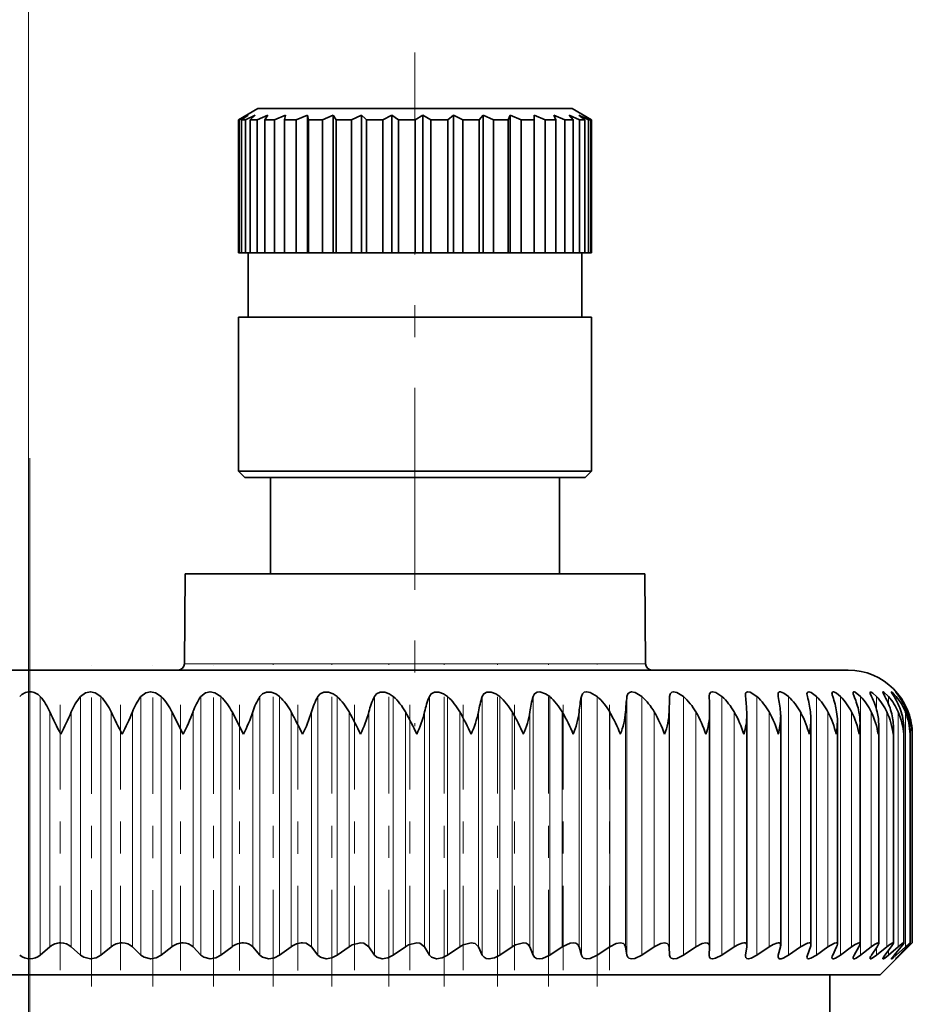
# Model space of a CAD drawing. Extents: x 0 to 420, y 0 to 297.
# Drawn here: x 159 to 162, y 238 to 241 of the extents above; entities that cross this region are included whole.
import ezdxf

# ---------------------------------------------------------------- set-up
doc = ezdxf.new("R2010")
doc.units = 0
doc.linetypes.add('DASHDOT', pattern=[18.5, 12, -3, 0.5, -3])

msp = doc.modelspace()

# ---------------------------------------------------------------- linework, layer by layer
at = {"color": 7, "lineweight": 13}
for p, q in [((159.2778, 235.3277), (159.2778, 253.0151)), ((159.2778, 235.3277), (159.2778, 253.0151)), ((159.7641, 238.6643), (161.1136, 238.6643)), ((161.1136, 238.6643), (161.2016, 238.6643)), ((159.3148, 237.7563), (159.3148, 238.5621)), ((159.44, 237.7563), (159.44, 238.5621)), ((159.5039, 237.7563), (159.5039, 238.5621)), ((159.6285, 237.7563), (159.6285, 238.5621)), ((159.6919, 237.7563), (159.6919, 238.5621)), ((159.8153, 237.7563), (159.8153, 238.5621)), ((159.8779, 237.7563), (159.8779, 238.5621)), ((159.9995, 237.7563), (159.9995, 238.5621)), ((160.061, 237.7563), (160.061, 238.5621)), ((160.1802, 237.7563), (160.1802, 238.5621)), ((160.2403, 237.7563), (160.2403, 238.5621)), ((160.3565, 237.7563), (160.3565, 238.5621)), ((160.415, 237.7563), (160.415, 238.5621)), ((160.5276, 237.7563), (160.5276, 238.5621)), ((160.5841, 237.7563), (160.5841, 238.5621)), ((160.6926, 237.7563), (160.6926, 238.5621)), ((160.7469, 237.7563), (160.7469, 238.5621)), ((160.8508, 237.7563), (160.8508, 238.5621)), ((160.9026, 237.7563), (160.9026, 238.5621)), ((161.0013, 237.7563), (161.0013, 238.5621)), ((161.0503, 237.7563), (161.0503, 238.5621)), ((161.1434, 237.7563), (161.1434, 238.5621)), ((161.1895, 237.7563), (161.1895, 238.5621)), ((161.2765, 237.7563), (161.2765, 238.5621)), ((161.3194, 237.7563), (161.3194, 238.5621)), ((161.4393, 237.7563), (161.4393, 238.5621)), ((161.5487, 237.7563), (161.5487, 238.5621)), ((161.6471, 237.7563), (161.6471, 238.5621)), ((161.734, 237.7563), (161.734, 238.5621)), ((161.809, 237.7563), (161.809, 238.5621)), ((161.8716, 237.7563), (161.8716, 238.5621)), ((161.9216, 238.5205), (161.9216, 238.5621)), ((161.9588, 238.5389), (161.9588, 238.5621)), ((161.9829, 238.5505), (161.9829, 238.5621)), ((161.9939, 238.5588), (161.9939, 238.5621)), ((159.345, 237.782), (159.345, 238.5142)), ((159.4117, 237.782), (159.4117, 238.5142)), ((159.5358, 237.782), (159.5358, 238.5142)), ((159.6021, 237.782), (159.6021, 238.5142)), ((159.7253, 237.782), (159.7253, 238.5142)), ((159.791, 237.782), (159.791, 238.5142)), ((159.9127, 237.782), (159.9127, 238.5142)), ((159.9774, 237.782), (159.9774, 238.5142)), ((160.097, 237.782), (160.097, 238.5142)), ((160.1604, 237.782), (160.1604, 238.5142)), ((160.2773, 237.782), (160.2773, 238.5142)), ((160.3391, 237.782), (160.3391, 238.5142)), ((160.4528, 237.782), (160.4528, 238.5142)), ((160.5127, 237.782), (160.5127, 238.5142)), ((160.6226, 237.782), (160.6226, 238.5142)), ((160.6803, 237.782), (160.6803, 238.5142)), ((160.7859, 237.782), (160.7859, 238.5142)), ((160.8411, 237.782), (160.8411, 238.5142)), ((160.9418, 237.782), (160.9418, 238.5142)), ((160.9943, 237.782), (160.9943, 238.5142)), ((161.0896, 237.782), (161.0896, 238.5142)), ((161.1392, 237.782), (161.1392, 238.5142)), ((161.2287, 237.782), (161.2287, 238.5142)), ((161.275, 237.782), (161.275, 238.5142)), ((161.3583, 237.782), (161.3583, 238.5142)), ((161.4777, 237.782), (161.4777, 238.5142)), ((161.5865, 237.782), (161.5865, 238.5142)), ((161.6841, 237.782), (161.6841, 238.5142)), ((161.7699, 237.782), (161.7699, 238.5142)), ((161.8436, 237.782), (161.8436, 238.5142)), ((161.9049, 237.782), (161.9049, 238.5142)), ((161.9534, 237.782), (161.9534, 238.5142)), ((161.9888, 237.782), (161.9888, 238.5142)), ((162.0111, 237.782), (162.0111, 238.5142)), ((162.0201, 238.4998), (162.0201, 238.5142)), ((161.9216, 237.7563), (161.9216, 237.7795)), ((161.9588, 237.7563), (161.9588, 237.7709)), ((161.9829, 237.7563), (161.9829, 237.7641)), ((162.0201, 237.782), (162.0201, 237.7867)), ((161.9939, 237.7563), (161.9939, 237.7587))]:
    msp.add_line(p, q, dxfattribs=at)
at = {"color": 7, "linetype": 'DASHDOT', "lineweight": 13, "ltscale": 0.0525}
msp.add_line((160.4828, 240.5695), (160.4828, 238.4695), dxfattribs=at)
at = {"color": 7, "lineweight": 35}
for p, q in [((159.9928, 240.3945), (159.9328, 240.3599)), ((159.9629, 240.3743), (159.9353, 240.3599)), ((159.9629, 240.3743), (159.942, 240.3599)), ((159.985, 240.3743), (159.9541, 240.3599)), ((159.985, 240.3743), (159.9696, 240.3599)), ((160.0242, 240.3743), (159.9909, 240.3599)), ((160.3449, 240.3945), (159.9928, 240.3945)), ((160.0242, 240.3743), (160.0147, 240.3599)), ((160.0789, 240.3743), (160.0445, 240.3599)), ((160.0789, 240.3743), (160.0757, 240.3599)), ((160.1474, 240.3743), (160.113, 240.3599)), ((160.1474, 240.3743), (160.1474, 239.9445)), ((160.1474, 240.3743), (160.1506, 240.3599)), ((160.2274, 240.3743), (160.1941, 240.3599)), ((160.2274, 240.3743), (160.2274, 239.9445)), ((160.2274, 240.3743), (160.2368, 240.3599)), ((160.316, 240.3743), (160.285, 240.3599)), ((160.316, 240.3743), (160.316, 239.9445)), ((160.316, 240.3743), (160.3291, 240.3621)), ((160.9728, 240.3945), (160.3449, 240.3945)), ((160.4103, 240.3743), (160.3827, 240.3599)), ((160.4103, 240.3743), (160.4103, 239.9445)), ((160.4103, 240.3743), (160.4311, 240.3599)), ((160.5071, 240.3743), (160.4838, 240.3599)), ((160.5071, 240.3743), (160.5071, 239.9445)), ((160.5071, 240.3743), (160.5326, 240.3599)), ((160.603, 240.3743), (160.5848, 240.3599)), ((160.603, 240.3743), (160.603, 239.9445)), ((160.603, 240.3743), (160.6324, 240.3599)), ((160.6949, 240.3743), (160.6824, 240.3599)), ((160.6949, 240.3743), (160.6949, 239.9445)), ((160.6949, 240.3743), (160.7271, 240.3599)), ((160.7795, 240.3743), (160.7732, 240.3599)), ((160.7795, 240.3743), (160.7795, 239.9445)), ((160.7795, 240.3743), (160.8135, 240.3599)), ((160.8541, 240.3743), (160.8541, 240.3599)), ((160.8541, 240.3743), (160.8887, 240.3599)), ((160.916, 240.3743), (160.9223, 240.3599)), ((160.916, 240.3743), (160.95, 240.3599)), ((160.9631, 240.3743), (160.9756, 240.3599)), ((160.9631, 240.3743), (160.9953, 240.3599)), ((160.9728, 240.3945), (161.0328, 240.3599)), ((160.9939, 240.3743), (161.0121, 240.3599)), ((160.9939, 240.3743), (161.0233, 240.3599)), ((161.0073, 240.3743), (161.0306, 240.3599)), ((161.0073, 240.3743), (161.0328, 240.3599)), ((159.9353, 240.3599), (159.9328, 240.3599)), ((159.9328, 239.9445), (159.9328, 240.3599)), ((159.9353, 239.9445), (159.9353, 240.3599)), ((159.942, 239.9445), (159.942, 240.3599)), ((159.9541, 240.3599), (159.942, 240.3599)), ((159.9541, 239.9445), (159.9541, 240.3599)), ((159.9696, 240.3599), (159.9696, 239.9445)), ((159.9909, 240.3599), (159.9696, 240.3599)), ((159.9909, 239.9445), (159.9909, 240.3599)), ((160.0147, 239.9445), (160.0147, 240.3599)), ((160.0445, 240.3599), (160.0147, 240.3599)), ((160.0445, 239.9445), (160.0445, 240.3599)), ((160.0757, 240.3599), (160.0757, 239.9445)), ((160.113, 240.3599), (160.0757, 240.3599)), ((160.113, 239.9445), (160.113, 240.3599)), ((160.1506, 239.9445), (160.1506, 240.3599)), ((160.1941, 240.3599), (160.1506, 240.3599)), ((160.1941, 240.3599), (160.1941, 239.9445)), ((160.2368, 239.9445), (160.2368, 240.3599)), ((160.285, 240.3599), (160.2368, 240.3599)), ((160.285, 239.9445), (160.285, 240.3599)), ((160.3291, 240.3621), (160.3314, 240.3599)), ((160.3314, 239.9445), (160.3314, 240.3599)), ((160.3827, 240.3599), (160.3314, 240.3599)), ((160.3827, 239.9445), (160.3827, 240.3599)), ((160.4311, 239.9445), (160.4311, 240.3599)), ((160.4838, 240.3599), (160.4311, 240.3599)), ((160.4838, 239.9445), (160.4838, 240.3599)), ((160.5326, 239.9445), (160.5326, 240.3599)), ((160.5848, 240.3599), (160.5326, 240.3599)), ((160.5848, 239.9445), (160.5848, 240.3599)), ((160.6324, 239.9445), (160.6324, 240.3599)), ((160.6824, 240.3599), (160.6324, 240.3599)), ((160.6824, 239.9445), (160.6824, 240.3599)), ((160.7271, 239.9445), (160.7271, 240.3599)), ((160.7732, 240.3599), (160.7271, 240.3599)), ((160.7732, 239.9445), (160.7732, 240.3599)), ((160.8135, 239.9445), (160.8135, 240.3599)), ((160.8541, 240.3599), (160.8135, 240.3599)), ((160.8541, 239.9445), (160.8541, 240.3599)), ((160.8887, 239.9445), (160.8887, 240.3599)), ((160.9223, 240.3599), (160.8887, 240.3599)), ((160.9223, 239.9445), (160.9223, 240.3599)), ((160.95, 239.9445), (160.95, 240.3599)), ((160.9756, 240.3599), (160.95, 240.3599)), ((160.9756, 239.9445), (160.9756, 240.3599)), ((160.9953, 239.9445), (160.9953, 240.3599)), ((161.0121, 240.3599), (160.9953, 240.3599)), ((161.0121, 239.9445), (161.0121, 240.3599)), ((161.0233, 239.9445), (161.0233, 240.3599)), ((161.0306, 240.3599), (161.0233, 240.3599)), ((161.0306, 239.9445), (161.0306, 240.3599)), ((161.0328, 239.9445), (161.0328, 240.3599)), ((161.0328, 239.9445), (161.0328, 240.3599)), ((159.9353, 239.9445), (159.9328, 239.9445)), ((159.942, 239.9445), (159.9353, 239.9445)), ((159.9541, 239.9445), (159.942, 239.9445)), ((159.9696, 239.9445), (159.9541, 239.9445)), ((159.9628, 239.7445), (159.9628, 239.9445)), ((159.9909, 239.9445), (159.9696, 239.9445)), ((160.0147, 239.9445), (159.9909, 239.9445)), ((160.0445, 239.9445), (160.0147, 239.9445)), ((160.0757, 239.9445), (160.0445, 239.9445)), ((160.113, 239.9445), (160.0757, 239.9445)), ((160.1474, 239.9445), (160.113, 239.9445)), ((160.1474, 239.9445), (160.1506, 239.9445)), ((160.1941, 239.9445), (160.1506, 239.9445)), ((160.2274, 239.9445), (160.1941, 239.9445)), ((160.2274, 239.9445), (160.2368, 239.9445)), ((160.285, 239.9445), (160.2368, 239.9445)), ((160.316, 239.9445), (160.285, 239.9445)), ((160.316, 239.9445), (160.3314, 239.9445)), ((160.3827, 239.9445), (160.3314, 239.9445)), ((160.4103, 239.9445), (160.3827, 239.9445)), ((160.4103, 239.9445), (160.4311, 239.9445)), ((160.4838, 239.9445), (160.4311, 239.9445)), ((160.5071, 239.9445), (160.4838, 239.9445)), ((160.5071, 239.9445), (160.5326, 239.9445)), ((160.5848, 239.9445), (160.5326, 239.9445)), ((160.603, 239.9445), (160.5848, 239.9445)), ((160.603, 239.9445), (160.6324, 239.9445)), ((160.6824, 239.9445), (160.6324, 239.9445)), ((160.6949, 239.9445), (160.6824, 239.9445)), ((160.6949, 239.9445), (160.7271, 239.9445)), ((160.7732, 239.9445), (160.7271, 239.9445)), ((160.7795, 239.9445), (160.7732, 239.9445)), ((160.7795, 239.9445), (160.8135, 239.9445)), ((160.8541, 239.9445), (160.8135, 239.9445)), ((160.8541, 239.9445), (160.8887, 239.9445)), ((160.9223, 239.9445), (160.8887, 239.9445)), ((160.9223, 239.9445), (160.95, 239.9445)), ((160.9756, 239.9445), (160.95, 239.9445)), ((160.9756, 239.9445), (160.9953, 239.9445)), ((161.0121, 239.9445), (160.9953, 239.9445)), ((161.0028, 239.7445), (161.0028, 239.9445)), ((161.0121, 239.9445), (161.0233, 239.9445)), ((161.0306, 239.9445), (161.0233, 239.9445)), ((161.0306, 239.9445), (161.0328, 239.9445)), ((160.328, 239.7445), (159.9328, 239.7445)), ((159.9328, 239.2645), (159.9328, 239.7445)), ((161.0328, 239.7445), (160.328, 239.7445)), ((161.0328, 239.2645), (161.0328, 239.7445)), ((160.328, 239.2645), (159.9328, 239.2645)), ((159.9528, 239.2445), (159.9328, 239.2645)), ((161.0328, 239.2645), (160.328, 239.2645)), ((161.0128, 239.2445), (161.0328, 239.2645)), ((160.3336, 239.2445), (159.9528, 239.2445)), ((160.0328, 239.2445), (160.0328, 238.9445)), ((161.0128, 239.2445), (160.3336, 239.2445)), ((160.9328, 239.2445), (160.9328, 238.9445)), ((159.7665, 238.9445), (159.7641, 238.6643)), ((159.7665, 238.9445), (161.1115, 238.9445)), ((161.1115, 238.9445), (161.1991, 238.9445)), ((161.1991, 238.9445), (161.2016, 238.6643)), ((156.7328, 238.6445), (161.5207, 238.6445)), ((161.5207, 238.6445), (161.8328, 238.6445)), ((161.3999, 238.5635), (161.3999, 238.5621)), ((161.5127, 238.5662), (161.5129, 238.5621)), ((159.7604, 238.4445), (159.7253, 238.5142)), ((159.9481, 238.4445), (159.9127, 238.5142)), ((161.4012, 238.5114), (161.4011, 238.5142)), ((161.4012, 237.783), (161.4012, 238.5114)), ((161.5172, 238.5051), (161.5169, 238.5142)), ((161.5172, 237.7851), (161.5172, 238.5051)), ((161.6226, 237.787), (161.6226, 238.4987)), ((161.6869, 238.5087), (161.6841, 238.5142)), ((161.7168, 237.7888), (161.7168, 238.4921)), ((161.7994, 237.7903), (161.7994, 238.4855)), ((161.87, 237.7916), (161.87, 238.4788)), ((161.9282, 237.7926), (161.9282, 238.472)), ((161.9738, 237.7934), (161.9738, 238.4652)), ((162.0066, 237.794), (162.0066, 238.4583)), ((162.0261, 238.4445), (162.0263, 238.4514)), ((162.0263, 237.7944), (162.0263, 238.4514)), ((162.0328, 237.7945), (162.0328, 238.4445)), ((162.0328, 237.7945), (161.9328, 237.6945)), ((162.0328, 237.7945), (162.0201, 237.782)), ((162.0261, 237.7945), (162.0263, 237.7944)), ((159.3148, 237.7563), (159.345, 237.782)), ((159.44, 237.7563), (159.4117, 237.782)), ((159.5039, 237.7563), (159.5358, 237.782)), ((159.6285, 237.7563), (159.6021, 237.782)), ((159.6919, 237.7563), (159.7253, 237.782)), ((159.8153, 237.7563), (159.791, 237.782)), ((159.8779, 237.7563), (159.9127, 237.782)), ((159.9995, 237.7563), (159.9774, 237.782)), ((160.061, 237.7563), (160.097, 237.782)), ((160.1802, 237.7563), (160.1604, 237.782)), ((160.2403, 237.7563), (160.2773, 237.782)), ((160.3565, 237.7563), (160.3391, 237.782)), ((160.415, 237.7563), (160.4528, 237.782)), ((160.5276, 237.7563), (160.5127, 237.782)), ((160.5841, 237.7563), (160.6226, 237.782)), ((160.6926, 237.7563), (160.6803, 237.782)), ((160.7469, 237.7563), (160.7859, 237.782)), ((160.8508, 237.7563), (160.8411, 237.782)), ((160.9026, 237.7563), (160.9418, 237.782)), ((161.0013, 237.7563), (160.9943, 237.782)), ((161.0503, 237.7563), (161.0896, 237.782)), ((161.1434, 237.7563), (161.1392, 237.782)), ((161.1895, 237.7563), (161.2287, 237.782)), ((161.2765, 237.7563), (161.275, 237.782)), ((161.3194, 237.7563), (161.3583, 237.782)), ((161.3999, 237.7563), (161.4011, 237.782)), ((161.4012, 237.783), (161.4011, 237.782)), ((161.4393, 237.7563), (161.4777, 237.782)), ((161.5129, 237.7563), (161.5169, 237.782)), ((161.5172, 237.7851), (161.5169, 237.782)), ((161.5487, 237.7563), (161.5865, 237.782)), ((161.6151, 237.7563), (161.6218, 237.782)), ((161.6471, 237.7563), (161.6841, 237.782)), ((161.706, 237.7563), (161.7153, 237.782)), ((161.734, 237.7563), (161.7699, 237.782)), ((161.785, 237.7563), (161.797, 237.782)), ((161.809, 237.7563), (161.8436, 237.782)), ((161.8518, 237.7563), (161.8664, 237.782)), ((161.8716, 237.7563), (161.9049, 237.782)), ((161.9061, 237.7563), (161.9232, 237.782)), ((161.9216, 237.7563), (161.9534, 237.782)), ((161.9477, 237.7563), (161.9672, 237.782)), ((161.9588, 237.7563), (161.9888, 237.782)), ((161.9762, 237.7563), (161.9981, 237.782)), ((161.9829, 237.7563), (162.0111, 237.782)), ((161.9917, 237.7563), (162.0158, 237.782)), ((161.9939, 237.7563), (162.0201, 237.782)), ((161.3999, 237.7553), (161.3999, 237.7563)), ((161.5127, 237.7532), (161.5129, 237.7563)), ((156.6328, 237.6945), (161.9328, 237.6945)), ((161.7753, 237.3445), (161.7753, 237.6945))]:
    msp.add_line(p, q, dxfattribs=at)
at = {"color": 7, "linetype": 'DASHDOT', "lineweight": 13, "ltscale": 0.198001}
msp.add_line((159.2828, 239.3045), (159.2828, 231.3845), dxfattribs=at)
at = {"color": 7, "linetype": 'DASHDOT', "lineweight": 13, "ltscale": 0.025053}
for p, q in [((159.4747, 237.6582), (159.4747, 238.6603)), ((159.6656, 237.6582), (159.6656, 238.6603)), ((159.8546, 237.6582), (159.8546, 238.6603))]:
    msp.add_line(p, q, dxfattribs=at)
at = {"color": 7, "linetype": 'DASHDOT', "lineweight": 13, "ltscale": 0.025111}
for p, q in [((160.0408, 237.658), (160.0408, 238.6625)), ((160.2234, 237.6581), (160.2234, 238.6625)), ((160.4014, 237.6581), (160.4014, 238.6625)), ((160.5739, 237.6581), (160.5739, 238.6625)), ((160.7401, 237.6581), (160.7401, 238.6625))]:
    msp.add_line(p, q, dxfattribs=at)
at = {"color": 7, "linetype": 'DASHDOT', "lineweight": 13, "ltscale": 0.02511}
msp.add_line((160.8992, 237.6581), (160.8992, 238.6625), dxfattribs=at)
at = {"color": 7, "linetype": 'DASHDOT', "lineweight": 13, "ltscale": 0.025155}
msp.add_line((161.0505, 237.6579), (161.0505, 238.6641), dxfattribs=at)
at = {"color": 7, "linetype": 'DASHDOT', "lineweight": 13, "ltscale": 0.021966}
for p, q in [((159.3771, 237.7088), (159.3771, 238.5874)), ((160.2943, 237.7088), (160.2943, 238.5874)), ((160.4664, 237.7088), (160.4664, 238.5874)), ((160.6328, 237.7088), (160.6328, 238.5874)), ((160.7926, 237.7088), (160.7926, 238.5874)), ((160.9451, 237.7088), (160.9451, 238.5874)), ((161.0895, 237.7088), (161.0895, 238.5874))]:
    msp.add_line(p, q, dxfattribs=at)
at = {"color": 7, "linetype": 'DASHDOT', "lineweight": 13, "ltscale": 0.021967}
for p, q in [((159.5651, 237.7088), (159.5651, 238.5874)), ((159.7517, 237.7087), (159.7517, 238.5874)), ((159.936, 237.7087), (159.936, 238.5874))]:
    msp.add_line(p, q, dxfattribs=at)
at = {"color": 7, "linetype": 'DASHDOT', "lineweight": 13, "ltscale": 0.021968}
msp.add_line((160.1172, 237.7087), (160.1172, 238.5874), dxfattribs=at)
at = {"color": 7, "lineweight": 35}
for points in [[(159.5039, 238.5621), (159.4863, 238.5741), (159.4712, 238.5768), (159.4563, 238.5741), (159.44, 238.5621)], [(159.6919, 238.5621), (159.6738, 238.5741), (159.6587, 238.5768), (159.644, 238.5741), (159.6285, 238.5621)], [(159.8779, 238.5621), (159.8594, 238.5741), (159.8443, 238.5768), (159.8298, 238.574), (159.8153, 238.5621)], [(160.061, 238.5621), (160.0491, 238.5709), (160.0347, 238.5761), (160.0197, 238.5761), (160.0075, 238.5708), (159.9995, 238.5621)], [(160.2403, 238.5621), (160.2282, 238.5709), (160.2138, 238.5761), (160.1991, 238.5761), (160.1875, 238.5708), (160.1802, 238.5621)], [(160.415, 238.5621), (160.4027, 238.571), (160.3884, 238.5761), (160.374, 238.5761), (160.3631, 238.5707), (160.3565, 238.5621)], [(160.5841, 238.5621), (160.5717, 238.571), (160.5576, 238.5761), (160.5436, 238.576), (160.5334, 238.5707), (160.5276, 238.5621)], [(160.7469, 238.5621), (160.7345, 238.571), (160.7206, 238.5761), (160.7071, 238.576), (160.6976, 238.5707), (160.6926, 238.5621)], [(160.9026, 238.5621), (160.8901, 238.571), (160.872, 238.5767), (160.8637, 238.576), (160.855, 238.5706), (160.8508, 238.5621)], [(161.0503, 238.5621), (161.0292, 238.5749), (161.0181, 238.5768), (161.0103, 238.5752), (161.0047, 238.5706), (161.0013, 238.5621)], [(161.1895, 238.5621), (161.1687, 238.5749), (161.1581, 238.5768), (161.1509, 238.5751), (161.1461, 238.5706), (161.1434, 238.5621)], [(161.3194, 238.5621), (161.2991, 238.5749), (161.289, 238.5768), (161.2831, 238.5755), (161.279, 238.5718), (161.2777, 238.569), (161.2765, 238.5621)], [(161.4393, 238.5621), (161.4202, 238.5746), (161.4108, 238.5768), (161.4046, 238.5754), (161.4009, 238.5707), (161.3999, 238.5635)], [(161.5487, 238.5621), (161.5277, 238.5756), (161.5199, 238.5767), (161.5169, 238.5759), (161.5144, 238.5736), (161.5134, 238.5715), (161.5127, 238.5662)], [(161.6471, 238.5621), (161.6328, 238.573), (161.6223, 238.5767), (161.6183, 238.5764), (161.6161, 238.5748), (161.6151, 238.5731), (161.6144, 238.5686)], [(161.734, 238.5621), (161.7173, 238.5746), (161.7099, 238.5768), (161.7068, 238.5761), (161.705, 238.5739), (161.7045, 238.5707)], [(161.809, 238.5621), (161.7964, 238.5727), (161.7904, 238.5759), (161.7867, 238.5768), (161.7852, 238.5767), (161.7836, 238.5758), (161.783, 238.5749), (161.7826, 238.5725)], [(161.8716, 238.5621), (161.8552, 238.5754), (161.8519, 238.5767), (161.8506, 238.5768), (161.8491, 238.5764), (161.8486, 238.5758), (161.8482, 238.5739)], [(161.9216, 238.5621), (161.91, 238.573), (161.9051, 238.5761), (161.9029, 238.5768), (161.9021, 238.5767), (161.9014, 238.5761), (161.9011, 238.5751)], [(161.9011, 238.5751), (161.9019, 238.5718), (161.9061, 238.5621)], [(161.9588, 238.5621), (161.9445, 238.5757), (161.9424, 238.5767), (161.9417, 238.5768), (161.9413, 238.5767), (161.9411, 238.5764), (161.9411, 238.5759)], [(161.9411, 238.5759), (161.9411, 238.5753), (161.9417, 238.5736), (161.9477, 238.5621)], [(161.9829, 238.5621), (161.9731, 238.573), (161.9694, 238.5761), (161.9683, 238.5768), (161.968, 238.5768), (161.9678, 238.5767), (161.9678, 238.5765)], [(161.9678, 238.5765), (161.9678, 238.5762), (161.9682, 238.5751), (161.9762, 238.5621)], [(161.9939, 238.5621), (161.9818, 238.5764), (161.9814, 238.5767), (161.9812, 238.5768)], [(161.9812, 238.5768), (161.9812, 238.5766), (161.9816, 238.576), (161.9917, 238.5621)], [(160.1326, 237.7945), (160.1433, 237.7932), (160.1604, 237.782)], [(160.313, 237.7945), (160.2872, 237.7879), (160.2773, 237.782)], [(160.313, 237.7945), (160.3233, 237.7932), (160.3391, 237.782)], [(160.4884, 237.7945), (160.4628, 237.7879), (160.4528, 237.782)], [(160.4884, 237.7945), (160.4982, 237.7932), (160.5127, 237.782)], [(160.6578, 237.7945), (160.6327, 237.7879), (160.6226, 237.782)], [(160.6578, 237.7945), (160.6699, 237.7922), (160.6803, 237.782)], [(160.8206, 237.7945), (160.796, 237.7879), (160.7859, 237.782)], [(160.8206, 237.7945), (160.8294, 237.7932), (160.8361, 237.7894), (160.8411, 237.782)], [(160.9759, 237.7945), (160.966, 237.7932), (160.9418, 237.782)], [(160.9759, 237.7945), (160.9841, 237.7932), (160.9902, 237.7894), (160.9943, 237.782)], [(161.1229, 237.7945), (161.1101, 237.7922), (161.0896, 237.782)], [(161.1229, 237.7945), (161.1326, 237.7922), (161.1359, 237.7894), (161.1392, 237.782)], [(161.261, 237.7945), (161.2488, 237.7922), (161.2287, 237.782)], [(161.261, 237.7945), (161.2687, 237.7929), (161.2733, 237.7884), (161.275, 237.782)], [(161.3895, 237.7945), (161.3779, 237.7922), (161.3583, 237.782)], [(161.3895, 237.7945), (161.395, 237.7936), (161.3995, 237.7899), (161.4012, 237.783)], [(161.5076, 237.7945), (161.5024, 237.7939), (161.4907, 237.7896), (161.4777, 237.782)], [(161.615, 237.7945), (161.6102, 237.7939), (161.5991, 237.7896), (161.5865, 237.782)], [(161.7109, 237.7945), (161.7058, 237.7937), (161.6841, 237.782)], [(161.7951, 237.7945), (161.7905, 237.7937), (161.7699, 237.782)], [(161.867, 237.7945), (161.8636, 237.7939), (161.8548, 237.7896), (161.8436, 237.782)], [(161.9263, 237.7945), (161.9235, 237.7939), (161.9154, 237.7896), (161.9049, 237.782)], [(161.9282, 237.7926), (161.9276, 237.7898), (161.9232, 237.782)], [(161.9727, 237.7945), (161.9721, 237.7944), (161.9704, 237.7939), (161.9632, 237.7896), (161.9534, 237.782)], [(161.9738, 237.7934), (161.9738, 237.7928), (161.9731, 237.791), (161.9672, 237.782)], [(162.0061, 237.7945), (162.0057, 237.7945), (162.0047, 237.7941), (161.9999, 237.791), (161.9888, 237.782)], [(162.0066, 237.794), (162.0065, 237.7936), (162.006, 237.7925), (161.9981, 237.782)], [(162.0261, 237.7945), (162.0259, 237.7945), (162.0251, 237.794), (162.0111, 237.782)], [(162.0263, 237.7944), (162.0262, 237.7942), (162.0258, 237.7935), (162.0158, 237.782)], [(159.5039, 237.7563), (159.489, 237.7478), (159.4713, 237.7445), (159.4505, 237.7493), (159.44, 237.7563)], [(159.6919, 237.7563), (159.6766, 237.7478), (159.6586, 237.7445), (159.6383, 237.7493), (159.6285, 237.7563)], [(159.8779, 237.7563), (159.8622, 237.7478), (159.8442, 237.7445), (159.8244, 237.7493), (159.8153, 237.7563)], [(160.061, 237.7563), (160.045, 237.7478), (160.027, 237.7445), (160.0079, 237.7493), (159.9995, 237.7563)], [(160.2403, 237.7563), (160.2241, 237.7478), (160.2062, 237.7445), (160.1879, 237.7494), (160.1802, 237.7563)], [(160.415, 237.7563), (160.3986, 237.7479), (160.3809, 237.7445), (160.3635, 237.7494), (160.3565, 237.7563)], [(160.5841, 237.7563), (160.5677, 237.7479), (160.5503, 237.7445), (160.5338, 237.7494), (160.5276, 237.7563)], [(160.7469, 237.7563), (160.7305, 237.7479), (160.7134, 237.7445), (160.7048, 237.7458), (160.698, 237.7494), (160.6926, 237.7563)], [(160.9026, 237.7563), (160.8806, 237.7461), (160.8696, 237.7445), (160.8615, 237.7458), (160.8553, 237.7495), (160.8508, 237.7563)], [(161.0503, 237.7563), (161.0287, 237.7461), (161.0181, 237.7445), (161.0084, 237.7468), (161.005, 237.7495), (161.0013, 237.7563)], [(161.1895, 237.7563), (161.1683, 237.7461), (161.1581, 237.7445), (161.1493, 237.7468), (161.1463, 237.7495), (161.1434, 237.7563)], [(161.3194, 237.7563), (161.2987, 237.7461), (161.289, 237.7445), (161.281, 237.7468), (161.2785, 237.7495), (161.2765, 237.7563)], [(161.4393, 237.7563), (161.4197, 237.7462), (161.4108, 237.7445), (161.4041, 237.7461), (161.4008, 237.7501), (161.3999, 237.7553)], [(161.5487, 237.7563), (161.5308, 237.7466), (161.5227, 237.7446), (161.5166, 237.7455), (161.5135, 237.7487), (161.5127, 237.7532)], [(161.6471, 237.7563), (161.6308, 237.747), (161.6236, 237.7447), (161.6188, 237.7448), (161.6171, 237.7455), (161.6153, 237.7474), (161.6144, 237.7513)], [(161.734, 237.7563), (161.7168, 237.7462), (161.7097, 237.7445), (161.7065, 237.7453), (161.7048, 237.7476), (161.7045, 237.7497)], [(161.809, 237.7563), (161.7935, 237.7466), (161.7873, 237.7446), (161.7846, 237.7448), (161.7837, 237.7453), (161.7828, 237.7466), (161.7826, 237.7482)], [(161.8716, 237.7563), (161.8579, 237.7471), (161.8524, 237.7448), (161.8499, 237.7446), (161.8491, 237.7449), (161.8484, 237.746), (161.8482, 237.747)], [(161.9216, 237.7563), (161.908, 237.7466), (161.9032, 237.7446), (161.9021, 237.7446), (161.9014, 237.7451), (161.9011, 237.746)], [(161.9588, 237.7563), (161.9469, 237.747), (161.9428, 237.7447), (161.9419, 237.7445), (161.9416, 237.7445), (161.9413, 237.7447), (161.9411, 237.7449), (161.9411, 237.7453)], [(161.9411, 237.7453), (161.9411, 237.7459), (161.9418, 237.7475), (161.9477, 237.7563)], [(161.9829, 237.7563), (161.9727, 237.7475), (161.9693, 237.745), (161.9682, 237.7446), (161.968, 237.7445), (161.9678, 237.7446), (161.9678, 237.7448)], [(161.9678, 237.7448), (161.9678, 237.7451), (161.9683, 237.7462), (161.9762, 237.7563)]]:
    msp.add_lwpolyline(points, dxfattribs=at)
for centre, radius, start, end in [((159.7441, 238.6645), 0.02, 270, 359.5), ((161.2216, 238.6645), 0.02, 180.5, 270), ((161.8328, 238.4445), 0.2, 0, 90), ((159.2828, 238.5346), 0.0422, 40.6472, 139.3532), ((159.1719, 238.4385), 0.189, 23.6245, 40.8641), ((159.5885, 238.4418), 0.1911, 140.9788, 157.7356), ((159.3654, 238.4352), 0.1879, 24.8573, 42.482), ((159.7841, 238.4451), 0.1946, 143.0603, 159.2191), ((159.5568, 238.4321), 0.1875, 25.9603, 43.8885), ((159.98, 238.4484), 0.2002, 145.3934, 160.8202), ((159.7455, 238.4293), 0.1875, 26.9321, 45.0966), ((160.1762, 238.4516), 0.2085, 147.989, 162.5315), ((159.9307, 238.4266), 0.1879, 27.7721, 46.1181), ((160.3729, 238.4546), 0.2207, 150.8548, 164.3435), ((160.1117, 238.4243), 0.1885, 28.4806, 46.9635), ((160.5711, 238.4574), 0.2388, 153.993, 166.245), ((160.2876, 238.4224), 0.1891, 29.0578, 47.6418), ((160.7731, 238.4599), 0.2659, 157.3992, 168.2235), ((160.4576, 238.4208), 0.1896, 29.5045, 48.1602), ((160.9841, 238.4621), 0.3082, 161.0597, 170.2654), ((160.621, 238.4197), 0.19, 29.8212, 48.5244), ((161.2162, 238.4639), 0.3784, 164.9508, 172.3573), ((160.777, 238.419), 0.1903, 30.0086, 48.7386), ((161.5014, 238.4652), 0.5094, 169.0377, 174.4862), ((160.9249, 238.4188), 0.1904, 30.0669, 48.805), ((161.9568, 238.4662), 0.8191, 173.2747, 176.6403), ((161.0639, 238.4191), 0.1903, 29.9962, 48.7245), ((163.5602, 238.4667), 2.2857, 177.6071, 178.8089), ((161.1934, 238.4198), 0.19, 29.7965, 48.496), ((158.632, 238.4667), 2.7695, 0.9825, 1.9742), ((161.3127, 238.421), 0.1896, 29.4673, 48.1172), ((160.6465, 238.4663), 0.8717, 3.152, 6.3127), ((161.4212, 238.4225), 0.189, 29.0081, 47.5837), ((161.6501, 238.5694), 0.0357, 181.1941, 191.766), ((161.0962, 238.4654), 0.5279, 5.3079, 10.5613), ((161.5184, 238.4245), 0.1884, 28.4182, 46.8898), ((161.7398, 238.5723), 0.0353, 182.6243, 196.8455), ((161.3311, 238.464), 0.3875, 7.4397, 14.6648), ((161.6036, 238.4269), 0.1879, 27.6972, 46.0279), ((161.8183, 238.5755), 0.0359, 184.8799, 201.9244), ((161.4879, 238.4623), 0.3134, 9.5357, 18.5764), ((161.6763, 238.4295), 0.1875, 26.8445, 44.9889), ((161.886, 238.5793), 0.0382, 188.1891, 206.8006), ((161.6027, 238.4601), 0.2692, 11.5831, 22.2602), ((161.7362, 238.4324), 0.1875, 25.8601, 43.7623), ((161.689, 238.4577), 0.2409, 13.5682, 25.6915), ((161.7827, 238.4355), 0.1879, 24.7446, 42.336), ((161.7531, 238.4549), 0.2221, 15.4777, 28.8558), ((161.8154, 238.4388), 0.1891, 23.4994, 40.6972), ((161.7981, 238.4519), 0.2094, 17.2988, 31.7477), ((161.8338, 238.4421), 0.1914, 22.1273, 38.832), ((161.8259, 238.4487), 0.2008, 19.0202, 34.369), ((161.8375, 238.4454), 0.1951, 20.6323, 36.7269), ((160.5685, 239.0662), 1.3423, 204.2854, 207.5906), ((158.5128, 238.8974), 0.9772, 332.3924, 336.9103), ((161.4007, 239.3971), 2.0634, 205.334, 207.4928), ((158.8944, 238.7968), 0.7621, 332.4749, 338.2354), ((159.2083, 238.7299), 0.6214, 332.6627, 339.6844), ((159.4827, 238.6821), 0.5225, 332.9595, 341.2538), ((158.1146, 237.4532), 2.2484, 26.1628, 28.157), ((159.7308, 238.646), 0.4494, 333.3678, 342.9403), ((159.005, 237.8168), 1.4509, 25.6372, 28.7286), ((159.9595, 238.6178), 0.3936, 333.8905, 344.7396), ((159.5302, 237.9983), 1.057, 24.973, 29.2134), ((160.1725, 238.5949), 0.3497, 334.53, 346.646), ((159.9023, 238.1051), 0.8283, 24.1892, 29.592), ((160.3719, 238.5761), 0.3146, 335.2892, 348.652), ((160.1965, 238.1759), 0.6795, 23.2904, 29.859), ((160.5587, 238.5602), 0.2862, 336.1705, 350.7484), ((160.4438, 238.2265), 0.5751, 22.2782, 30.0122), ((160.7334, 238.5466), 0.263, 337.1759, 352.9238), ((160.6587, 238.2649), 0.4978, 21.1532, 30.0499), ((160.8961, 238.5348), 0.244, 338.3071, 355.1647), ((160.849, 238.2953), 0.4382, 19.9161, 29.9705), ((161.0468, 238.5243), 0.2285, 339.5643, 357.4557), ((161.0189, 238.32), 0.391, 18.568, 29.7722), ((161.1823, 238.5156), 0.219, 341.0573, 358.8894), ((161.1706, 238.3408), 0.3526, 17.1108, 29.4526), ((161.3028, 238.5081), 0.2145, 342.7449, 359.1809), ((161.3057, 238.3585), 0.3211, 15.5473, 29.0093), ((161.412, 238.5008), 0.2105, 344.4962, 359.418), ((161.4606, 238.4988), 0.162, 359.9395, 5.4387), ((161.429, 238.3752), 0.2904, 13.8039, 27.3585), ((161.5518, 238.4924), 0.1649, 359.8977, 7.5799), ((161.5286, 238.3873), 0.2726, 12.1186, 27.7399), ((161.6311, 238.4859), 0.1683, 359.8582, 9.6654), ((161.6172, 238.3993), 0.2539, 10.2659, 26.9079), ((161.6979, 238.4793), 0.1721, 359.826, 11.6885), ((161.6907, 238.41), 0.2381, 8.3323, 25.9407), ((161.7519, 238.4726), 0.1763, 359.8153, 13.6436), ((161.7493, 238.4197), 0.2249, 6.3284, 24.836), ((161.7929, 238.4658), 0.1809, 359.8248, 15.5253), ((161.7929, 238.4286), 0.2138, 4.2668, 23.5923), ((161.8206, 238.4588), 0.186, 359.8579, 17.3293), ((161.8215, 238.4368), 0.2047, 2.1619, 22.2095), ((161.8347, 238.4517), 0.1915, 359.9276, 19.0514), ((161.8353, 238.4444), 0.1975, 0.0294, 20.6887), ((161.5097, 238.4936), 0.2071, 346.3049, 359.6059), ((161.5952, 238.4864), 0.2042, 348.1644, 359.7494), ((161.6682, 238.4793), 0.2018, 350.0679, 359.8518), ((161.7284, 238.4723), 0.1998, 352.0083, 359.9259), ((161.7756, 238.4653), 0.1983, 353.9791, 359.9706), ((161.8094, 238.4584), 0.1972, 355.973, 359.9907), ((159.3789, 237.7425), 0.0521, 90.143, 130.6049), ((159.3791, 237.7458), 0.0487, 47.9989, 90.3718), ((159.5709, 237.7393), 0.0552, 90.6376, 129.4438), ((159.571, 237.7494), 0.0451, 46.3354, 90.9158), ((159.7615, 237.7365), 0.0581, 91.1208, 128.4921), ((159.7614, 237.7531), 0.0414, 44.3643, 91.4983), ((159.9498, 237.734), 0.0606, 91.6014, 127.7294), ((159.9495, 237.7569), 0.0376, 42.0349, 92.1283), ((160.1349, 237.7319), 0.0627, 92.0879, 127.1398), ((161.5088, 237.7861), 0.00838, 353.2205, 97.8592), ((161.6159, 237.7879), 0.00665, 353.0715, 98.0117), ((161.7117, 237.7894), 0.00512, 353.0171, 98.0949), ((161.7956, 237.7907), 0.00379, 353.0386, 98.0873), ((161.8472, 237.795), 0.0231, 326.0493, 351.548), ((161.8674, 237.7919), 0.00264, 353.0193, 98.1106), ((161.9265, 237.7928), 0.00171, 353.2361, 97.8908), ((161.9729, 237.7936), 0.000962, 353.1868, 97.9613), ((162.0061, 237.7941), 0.000434, 354.0539, 97.0834), ((161.6021, 237.7875), 0.0205, 344.5088, 358.8325), ((161.6961, 237.7897), 0.0207, 338.1053, 357.3741), ((161.778, 237.7921), 0.0215, 331.8527, 354.9844), ((159.2828, 237.7939), 0.0494, 229.5794, 310.4205), ((161.6343, 237.7509), 0.0199, 164.275, 178.7548), ((161.7246, 237.7487), 0.0201, 157.7695, 177.1699), ((161.8034, 237.7463), 0.021, 151.4867, 174.6596), ((161.8707, 237.7434), 0.0228, 145.6241, 170.8611), ((161.9265, 237.7396), 0.0263, 140.6172, 165.7211), ((162.0931, 237.6535), 0.1444, 134.643, 140.8982), ((161.8862, 237.858), 0.148, 309.931, 316.6413)]:
    msp.add_arc(centre, radius, start, end, dxfattribs=at)

doc.saveas('drawing.dxf')
